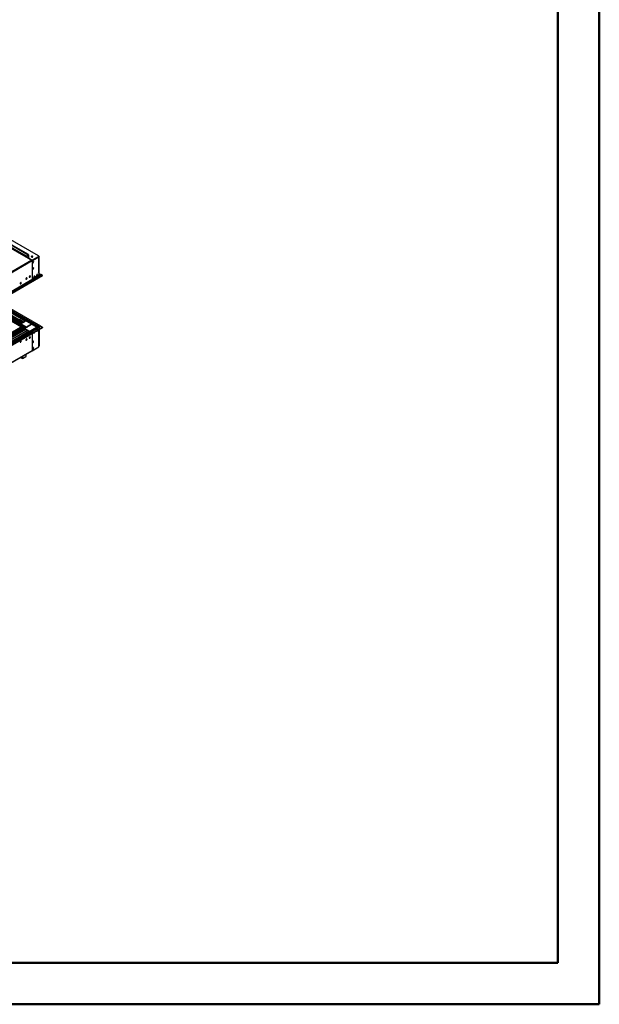
# Model space of a CAD drawing. Units: millimetres. Extents: x 4 to 11134, y 11 to 15752.
# Drawn here: x 7423 to 11134, y 11 to 6321 of the extents above; entities that cross this region are included whole.
import ezdxf

# ---------------------------------------------------------------- set-up
doc = ezdxf.new("R2010")
doc.units = ezdxf.units.MM
doc.header["$LTSCALE"] = 53

msp = doc.modelspace()

# ---------------------------------------------------------------- linework, layer by layer
at = {"color": 7, "linetype": 'Continuous', "lineweight": 50}
for p, q in [((11134.179, 11.383), (11134.179, 15752.383)), ((10869.179, 276.383), (10869.179, 15486.891)), ((534.179, 276.383), (10869.179, 276.383)), ((10869.179, 276.383), (9592.381, 276.383)), ((4.179, 11.383), (11134.179, 11.383))]:
    msp.add_line(p, q, dxfattribs=at)
at = {"color": 7, "linetype": 'Continuous', "lineweight": 25}
for p, q in [((7543.781, 4806.617), (7234.068, 4985.411)), ((7465.292, 4805.6), (7196.238, 4960.922)), ((7465.292, 4804.375), (7196.238, 4959.697)), ((7478.813, 4812.688), (7209.759, 4968.01)), ((7477.666, 4814.785), (7212.855, 4967.657)), ((7478.374, 4815.193), (7213.562, 4968.065)), ((7477.313, 4812.54), (7465.292, 4805.6)), ((7477.313, 4811.315), (7465.292, 4804.375)), ((7465.292, 4805.6), (7465.292, 4804.375)), ((7478.374, 4810.702), (7478.374, 4793.963)), ((7479.434, 4811.315), (7479.434, 4794.576)), ((7479.788, 4793.963), (7479.788, 4811.11)), ((7480.495, 4794.371), (7480.495, 4811.519)), ((7503.075, 4804.141), (7497.584, 4800.971)), ((7504.36, 4781.411), (7543.781, 4804.168)), ((7504.36, 4780.594), (7543.781, 4803.352)), ((7543.681, 4802.681), (7545.018, 4803.453)), ((7543.958, 4802.841), (7545.018, 4802.228)), ((7546.433, 4801.82), (7544.311, 4803.045)), ((7544.66, 4804.576), (7544.66, 4805.393)), ((7545.018, 4805.086), (7544.66, 4805.293)), ((7545.018, 4805.086), (7544.66, 4804.879)), ((7545.018, 4803.453), (7545.018, 4805.086)), ((7547.847, 4802.637), (7545.018, 4804.269)), ((7546.043, 4701.182), (7546.043, 4800.8)), ((7547.847, 4802.637), (7546.433, 4801.82)), ((7546.433, 4700.161), (7546.433, 4801.82)), ((7547.847, 4683.013), (7547.847, 4802.637)), ((7499.587, 4780.492), (6111.183, 3978.984)), ((7499.587, 4779.267), (6111.183, 3977.759)), ((7477.313, 4792.126), (7476.783, 4791.82)), ((7476.783, 4791.82), (7477.313, 4791.514)), ((7477.313, 4791.514), (7478.904, 4792.432)), ((7478.904, 4792.432), (7499.587, 4780.492)), ((7479.282, 4793.578), (7480.202, 4793.047)), ((7480.141, 4792.942), (7481.909, 4793.963)), ((7480.141, 4792.942), (7500.117, 4781.411)), ((7480.141, 4792.942), (7480.141, 4792.126)), ((7480.141, 4792.126), (7500.117, 4780.594)), ((7481.202, 4791.514), (7480.849, 4791.31)), ((7481.556, 4794.167), (7481.202, 4793.963)), ((7481.909, 4793.963), (7481.556, 4794.167)), ((7481.556, 4794.167), (7481.556, 4793.759)), ((7499.587, 4780.492), (7499.587, 4779.267)), ((7499.94, 4780.288), (7499.587, 4780.084)), ((7499.587, 4780.084), (7500.647, 4779.471)), ((7499.94, 4780.288), (7501.001, 4779.676)), ((7499.94, 4779.88), (7499.94, 4780.288)), ((7503.122, 4775.185), (7503.122, 4755.996)), ((7503.122, 4756.404), (7503.476, 4756.2)), ((7503.122, 4755.996), (7503.476, 4756.2)), ((7503.476, 4755.792), (7503.122, 4755.588)), ((7503.122, 4755.588), (7503.122, 4733.541)), ((7503.122, 4733.95), (7503.476, 4733.745)), ((7503.122, 4733.541), (7503.476, 4733.745)), ((7503.476, 4733.337), (7503.122, 4733.133)), ((7503.122, 4733.133), (7503.122, 4694.756)), ((7503.476, 4756.2), (7503.476, 4775.389)), ((7503.476, 4733.745), (7503.476, 4755.792)), ((7503.476, 4694.96), (7503.476, 4733.337)), ((7505.774, 4764.26), (7504.983, 4764.331)), ((7505.169, 4763.796), (7506.061, 4763.717)), ((7508.991, 4768.262), (7505.774, 4764.26)), ((7505.774, 4764.26), (7506.457, 4763.865)), ((7507.608, 4764.61), (7509.278, 4766.688)), ((7508.991, 4771.332), (7508.991, 4768.262)), ((7508.991, 4768.262), (7509.79, 4767.801)), ((7510.052, 4768.681), (7510.052, 4770.908)), ((7567.646, 4680.972), (6066.458, 3814.355)), ((7567.646, 4679.339), (6066.458, 3812.722)), ((7503.122, 4695.164), (7503.476, 4694.96)), ((7503.122, 4694.756), (7503.476, 4694.96)), ((7503.476, 4694.551), (7503.122, 4694.347)), ((7503.122, 4694.347), (7503.122, 4655.97)), ((7503.476, 4656.174), (7503.476, 4694.551)), ((7505.774, 4723.433), (7504.983, 4723.503)), ((7505.169, 4722.969), (7506.061, 4722.89)), ((7508.991, 4727.435), (7505.774, 4723.433)), ((7505.774, 4723.433), (7506.457, 4723.038)), ((7546.079, 4685.668), (7506.304, 4662.706)), ((7506.304, 4662.298), (7546.079, 4685.259)), ((7507.608, 4723.783), (7509.278, 4725.861)), ((7508.991, 4730.505), (7508.991, 4727.435)), ((7508.991, 4727.435), (7509.79, 4726.974)), ((7510.052, 4727.854), (7510.052, 4730.081)), ((7534.275, 4688.031), (7535.996, 4687.038)), ((7546.079, 4700.365), (7543.604, 4698.936)), ((7543.604, 4698.937), (7545.018, 4699.753)), ((7547.493, 4699.549), (7543.604, 4697.304)), ((7543.604, 4697.304), (7543.604, 4698.937)), ((7546.079, 4685.259), (7545.725, 4685.463)), ((7546.079, 4700.365), (7547.493, 4699.549)), ((7546.079, 4685.259), (7546.079, 4685.668)), ((7547.493, 4681.176), (7547.493, 4699.549)), ((7557.039, 4687.095), (7547.847, 4692.402)), ((7551.382, 4680.972), (7548.554, 4679.339)), ((7548.907, 4682.401), (7557.039, 4687.095)), ((7548.907, 4682.401), (7551.382, 4680.972)), ((7548.907, 4680.768), (7548.907, 4682.401)), ((7548.907, 4680.768), (7549.968, 4680.156)), ((7567.646, 4680.972), (7557.039, 4687.095)), ((7567.646, 4679.339), (7567.646, 4680.972)), ((7503.122, 4656.378), (7503.476, 4656.174)), ((7503.122, 4655.97), (7503.476, 4656.174)), ((7506.304, 4662.706), (7506.304, 4662.298)), ((7506.658, 4662.094), (7506.304, 4661.89)), ((7506.304, 4661.89), (7506.304, 4657.399)), ((7506.658, 4657.603), (7506.658, 4662.094)), ((7507.365, 4655.561), (7509.84, 4654.133)), ((7510.193, 4654.337), (7507.718, 4655.766)), ((7510.193, 4654.337), (7509.84, 4654.133)), ((7498.965, 4369.097), (7276.666, 4497.428)), ((7557.039, 4356.396), (7292.581, 4509.065)), ((7458.575, 4388.95), (7298.768, 4481.205)), ((7457.514, 4388.338), (7298.768, 4479.98)), ((7237.144, 4474.123), (7441.003, 4356.438)), ((7238.205, 4474.736), (7442.064, 4357.05)), ((7272.605, 4466.101), (7432.412, 4373.847)), ((7276.037, 4466.243), (7434.25, 4374.908)), ((7276.954, 4467.386), (7435.699, 4375.745)), ((7286.651, 4472.37), (7444.864, 4381.036)), ((7287.568, 4473.514), (7446.313, 4381.872)), ((7439.686, 4378.046), (7291.953, 4463.331)), ((7442.134, 4357.01), (6068.933, 3564.277)), ((7443.195, 4356.397), (6069.994, 3563.665)), ((7448.673, 4383.234), (7422.866, 4398.133)), ((7432.412, 4373.847), (7458.575, 4388.95)), ((7441.003, 4356.438), (7442.064, 4357.05)), ((7441.003, 4356.357), (7441.003, 4356.438)), ((7442.064, 4356.969), (7442.064, 4357.05)), ((7443.195, 4356.397), (7442.134, 4357.01)), ((7443.195, 4351.906), (7443.195, 4356.397)), ((7450.266, 4350.273), (7443.195, 4354.355)), ((7497.465, 4368.948), (7466.883, 4351.294)), ((7467.06, 4351.396), (7497.465, 4368.948)), ((7532.59, 4349.686), (7498.965, 4369.097)), ((7548.907, 4351.702), (7557.039, 4356.396)), ((7557.039, 4356.396), (7567.646, 4350.273)), ((6066.458, 3483.656), (7567.646, 4350.273)), ((6066.458, 3482.023), (7567.646, 4348.64)), ((6069.77, 3558.03), (7441.513, 4349.92)), ((7466.974, 4349.911), (6070.792, 3543.913)), ((7505.615, 4325.036), (6167.61, 3552.622)), ((7455.923, 4340.068), (7233.184, 4211.484)), ((7455.923, 4338.843), (7234.245, 4210.871)), ((7460.513, 4336.193), (7238.836, 4208.221)), ((7461.031, 4335.894), (7239.353, 4207.923)), ((7471.127, 4330.066), (7249.449, 4202.094)), ((7471.645, 4329.767), (7249.967, 4201.795)), ((7259.347, 4196.38), (7482.086, 4324.964)), ((7427.693, 4351.163), (7424.781, 4349.482)), ((7426.8, 4351.873), (7424.871, 4350.759)), ((7427.693, 4351.163), (7427.693, 4352.084)), ((7431.096, 4350.637), (7427.693, 4351.163)), ((7431.548, 4351.792), (7428.913, 4352.2)), ((7443.013, 4351.604), (7445.67, 4350.071)), ((7448.145, 4349.049), (7443.195, 4351.906)), ((7447.791, 4338.837), (7447.791, 4346.397)), ((7450.266, 4350.273), (7448.145, 4349.049)), ((7448.145, 4349.049), (7448.145, 4339.041)), ((7450.266, 4340.266), (7450.266, 4350.273)), ((7450.266, 4343.535), (7453.098, 4341.901)), ((7454.509, 4334.107), (7454.438, 4334.066)), ((7454.438, 4334.066), (7454.438, 4332.686)), ((7454.509, 4333.943), (7454.438, 4333.984)), ((7454.509, 4333.943), (7454.509, 4338.027)), ((7482.086, 4324.964), (7455.923, 4340.068)), ((7455.923, 4338.843), (7455.923, 4340.068)), ((7481.025, 4324.352), (7455.923, 4338.843)), ((7463.878, 4349.558), (7462.817, 4348.946)), ((7463.264, 4334.605), (7465.54, 4328.738)), ((7464.939, 4352.62), (7467.06, 4351.396)), ((7464.939, 4351.395), (7464.939, 4352.62)), ((7464.939, 4351.395), (7466.883, 4350.273)), ((7465.47, 4328.921), (7465.591, 4328.932)), ((7465.54, 4328.738), (7465.643, 4328.798)), ((7465.591, 4328.932), (7466.245, 4327.248)), ((7466.883, 4350.069), (7465.999, 4349.558)), ((7466.883, 4351.294), (7469.535, 4349.763)), ((7466.883, 4350.069), (7466.883, 4351.294)), ((7466.883, 4350.069), (7467.071, 4349.96)), ((7469.004, 4349.457), (7468.474, 4349.763)), ((7469.535, 4349.763), (7469.004, 4349.457)), ((7473.878, 4328.478), (7476.154, 4322.611)), ((7476.083, 4322.793), (7476.206, 4322.804)), ((7476.154, 4322.611), (7476.258, 4322.671)), ((7476.206, 4322.804), (7476.597, 4321.796)), ((7500.294, 4323.637), (7532.962, 4342.496)), ((7500.294, 4321.964), (7500.294, 4323.637)), ((7503.122, 4311.391), (7503.122, 4281.994)), ((7503.476, 4282.198), (7503.476, 4311.596)), ((7546.804, 4348.814), (7505.969, 4325.24)), ((7509.84, 4323.434), (7507.365, 4324.862)), ((7510.193, 4323.638), (7507.718, 4325.067)), ((7509.84, 4323.434), (7510.193, 4323.638)), ((7529.107, 4340.27), (7530.556, 4339.434)), ((7533.174, 4347.109), (7532.67, 4347.697)), ((7532.962, 4346.987), (7532.962, 4342.496)), ((7533.174, 4342.618), (7532.962, 4342.741)), ((7532.998, 4340.843), (7532.998, 4342.72)), ((7534.235, 4347.721), (7533.174, 4347.109)), ((7533.174, 4347.109), (7533.174, 4342.618)), ((7534.235, 4343.231), (7533.174, 4342.618)), ((7533.437, 4348.992), (7533.366, 4349.033)), ((7535.24, 4327.878), (7533.669, 4327.737)), ((7533.669, 4327.737), (7533.669, 4325.739)), ((7534.058, 4341.456), (7534.058, 4343.128)), ((7534.235, 4347.721), (7534.235, 4343.231)), ((7535.084, 4327.583), (7535.084, 4327.864)), ((7543.604, 4325.777), (7547.493, 4328.023)), ((7543.604, 4325.777), (7543.626, 4325.79)), ((7543.604, 4324.144), (7543.604, 4325.777)), ((7545.018, 4324.961), (7543.604, 4324.144)), ((7546.043, 4226.771), (7546.043, 4326.389)), ((7546.433, 4327.41), (7546.433, 4227.792)), ((7547.493, 4328.023), (7547.493, 4337.006)), ((7547.847, 4337.21), (7547.847, 4228.608)), ((7548.554, 4348.64), (7551.382, 4350.273)), ((7551.382, 4350.273), (7548.907, 4351.702)), ((7548.907, 4351.702), (7548.907, 4350.069)), ((7549.968, 4349.457), (7548.907, 4350.069)), ((7567.646, 4350.273), (7567.646, 4348.64)), ((7464.144, 4270.475), (7462.479, 4269.513)), ((7463.444, 4267.621), (7465.373, 4268.734)), ((7465.9, 4274.999), (7464.144, 4270.475)), ((7464.144, 4270.475), (7466.004, 4269.401)), ((7466.199, 4275.148), (7467.746, 4274.256)), ((7466.712, 4270.401), (7467.677, 4272.887)), ((7467.677, 4274.673), (7467.161, 4275.407)), ((7485.358, 4282.721), (7483.692, 4281.759)), ((7484.657, 4279.867), (7486.586, 4280.98)), ((7487.113, 4287.245), (7485.358, 4282.721)), ((7485.358, 4282.721), (7487.217, 4281.647)), ((7487.413, 4287.394), (7488.959, 4286.502)), ((7487.925, 4282.647), (7488.89, 4285.133)), ((7488.89, 4286.919), (7488.374, 4287.653)), ((7503.122, 4282.402), (7503.476, 4282.198)), ((7503.122, 4281.994), (7503.476, 4282.198)), ((7503.476, 4281.79), (7503.122, 4281.586)), ((7503.122, 4281.586), (7503.122, 4243.209)), ((7503.122, 4243.617), (7503.476, 4243.413)), ((7503.122, 4243.209), (7503.476, 4243.413)), ((7503.476, 4243.004), (7503.122, 4242.8)), ((7503.122, 4242.8), (7503.122, 4220.754)), ((7503.476, 4243.413), (7503.476, 4281.79)), ((7503.476, 4220.958), (7503.476, 4243.004)), ((7546.433, 4227.792), (7546.043, 4228.017)), ((7546.433, 4227.792), (7547.847, 4228.608)), ((6111.872, 3396.821), (7502.397, 4199.554)), ((7464.044, 4164.513), (7464.044, 4177.414)), ((7502.751, 4199.758), (7544.293, 4223.74)), ((7503.122, 4221.162), (7503.476, 4220.958)), ((7503.122, 4220.754), (7503.476, 4220.958)), ((7503.476, 4220.55), (7503.122, 4220.345)), ((7503.122, 4220.345), (7503.122, 4201.157)), ((7503.476, 4201.361), (7503.476, 4220.55)), ((7545.018, 4225.343), (7545.018, 4225.342)), ((7437.326, 4150.348), (7427.243, 4156.169)), ((7437.326, 4152.798), (7429.365, 4157.394)), ((7437.538, 4152.92), (7437.326, 4152.798)), ((7437.326, 4152.798), (7437.326, 4150.348)), ((7437.538, 4150.471), (7437.326, 4150.348)), ((7437.538, 4162.112), (7437.538, 4150.226)), ((7439.659, 4149.001), (7437.538, 4150.226)), ((7439.659, 4163.336), (7439.659, 4149.001)), ((7439.659, 4149.001), (7462.287, 4162.064))]:
    msp.add_line(p, q, dxfattribs=at)
at = {"color": 8, "linetype": 'Continuous', "lineweight": 25}
for p, q in [((7477.313, 4812.54), (7208.259, 4967.861)), ((7208.259, 4947.448), (7477.313, 4792.126)), ((7478.374, 4793.963), (7209.319, 4949.285)), ((7477.313, 4811.315), (7477.313, 4812.54)), ((7477.313, 4811.315), (7478.374, 4810.702)), ((7477.666, 4814.785), (7478.374, 4815.193)), ((7478.374, 4810.702), (7479.434, 4811.315)), ((7480.495, 4811.519), (7479.788, 4811.11)), ((7545.018, 4799.371), (7503.476, 4775.389)), ((7543.781, 4803.352), (7543.781, 4804.168)), ((7544.294, 4801.81), (7545.018, 4802.228)), ((7545.018, 4699.753), (7545.018, 4799.371)), ((7500.647, 4779.471), (6110.122, 3976.738)), ((7503.122, 4775.185), (6112.597, 3972.452)), ((7477.313, 4792.126), (7477.313, 4791.514)), ((7478.374, 4793.963), (7479.434, 4794.576)), ((7479.788, 4793.963), (7479.409, 4794.182)), ((7480.495, 4794.371), (7479.788, 4793.963)), ((7481.202, 4793.963), (7480.495, 4794.371)), ((7481.202, 4793.963), (7481.202, 4793.555)), ((7500.117, 4780.594), (7500.117, 4781.411)), ((7501.753, 4780.11), (7501.001, 4779.676)), ((7501.001, 4779.238), (7501.001, 4779.676)), ((7503.476, 4775.389), (7503.097, 4775.608)), ((7504.36, 4781.411), (7504.36, 4780.594)), ((7547.493, 4681.176), (7506.658, 4657.603)), ((7507.718, 4655.766), (7548.554, 4679.339)), ((7547.847, 4683.013), (7547.493, 4682.809)), ((7548.907, 4682.401), (7547.847, 4683.013)), ((7548.907, 4682.401), (7548.907, 4680.768)), ((7506.304, 4657.399), (6109.415, 3850.991)), ((6110.475, 3849.154), (7507.365, 4655.561)), ((7506.304, 4657.807), (7506.658, 4657.603)), ((7507.718, 4655.766), (7507.718, 4655.357)), ((7236.013, 4479.878), (7462.817, 4348.946)), ((7497.465, 4368.948), (7275.787, 4496.92)), ((7545.407, 4348.007), (7280.56, 4500.9)), ((7548.907, 4351.702), (7284.45, 4504.37)), ((7237.073, 4467.224), (7435.062, 4352.927)), ((7437.184, 4354.152), (7237.144, 4469.632)), ((7245.189, 4479.479), (7464.939, 4352.62)), ((7529.992, 4350.171), (7497.465, 4368.948)), ((6066.812, 3554.073), (7445.67, 4350.071)), ((7447.791, 4346.397), (6068.933, 3550.399)), ((7443.195, 4351.906), (6069.994, 3559.174)), ((7468.474, 4349.763), (6072.292, 3543.764)), ((6102.697, 3526.211), (7529.992, 4350.171)), ((6104.819, 3522.537), (7532.962, 4346.987)), ((6110.475, 3518.455), (7507.365, 4324.862)), ((7462.817, 4347.512), (7462.817, 4348.946)), ((7465.999, 4349.558), (7466.181, 4349.453)), ((7507.718, 4325.067), (7548.554, 4348.64)), ((7507.718, 4325.067), (7507.718, 4324.658)), ((7532.83, 4347.308), (7533.174, 4347.109)), ((7543.604, 4325.777), (7545.018, 4324.961)), ((7545.018, 4225.343), (7545.018, 4324.961)), ((7548.907, 4350.069), (7548.907, 4351.702)), ((7430.594, 4262.02), (7429.275, 4262.781)), ((7483.849, 4282.711), (7484.595, 4282.28)), ((7486.631, 4286.004), (7485.97, 4286.386)), ((6112.597, 3398.423), (7503.122, 4201.157)), ((7462.287, 4176.399), (7462.287, 4162.064)), ((7503.122, 4201.565), (7503.476, 4201.361)), ((7503.476, 4201.361), (7545.018, 4225.343))]:
    msp.add_line(p, q, dxfattribs=at)
at = {"color": 7, "linetype": 'Continuous', "lineweight": 25, "flags": 128}
for points in [[(7498.349, 4800.392), (7499.38, 4799.941), (7500.583, 4799.667), (7501.87, 4799.591), (7503.145, 4799.717), (7504.313, 4800.038), (7505.288, 4800.529), (7505.998, 4801.153), (7506.389, 4801.865), (7506.433, 4802.612), (7506.127, 4803.337), (7505.493, 4803.988), (7504.578, 4804.516), (7503.451, 4804.882), (7502.194, 4805.059), (7500.901, 4805.033), (7499.668, 4804.807), (7498.586, 4804.398), (7497.736, 4803.835), (7497.181, 4803.161), (7496.961, 4802.425), (7497.093, 4801.682), (7497.568, 4800.987), (7498.349, 4800.392)], [(7505.067, 4803.454), (7504.036, 4803.905), (7502.833, 4804.179), (7501.546, 4804.255), (7500.271, 4804.128), (7499.103, 4803.807), (7498.128, 4803.317), (7497.418, 4802.692), (7497.027, 4801.98), (7497.011, 4801.923)], [(7511.608, 4769.06), (7511.483, 4770.035), (7511.119, 4770.793), (7510.541, 4771.279), (7509.794, 4771.457), (7508.932, 4771.313), (7508.02, 4770.858), (7507.124, 4770.126), (7506.312, 4769.172), (7505.643, 4768.065), (7505.168, 4766.888), (7504.921, 4765.728), (7504.921, 4764.672), (7505.168, 4763.797), (7505.643, 4763.169), (7506.312, 4762.834), (7507.124, 4762.817), (7508.02, 4763.119), (7508.932, 4763.718), (7509.794, 4764.569), (7510.541, 4765.61), (7511.119, 4766.763), (7511.483, 4767.942), (7511.608, 4769.06)], [(7510.193, 4769.876), (7510.069, 4768.758), (7509.704, 4767.579), (7509.127, 4766.426), (7508.38, 4765.386), (7507.518, 4764.535), (7506.605, 4763.936), (7505.71, 4763.634), (7505.275, 4763.602)], [(7509.809, 4771.456), (7510.069, 4770.851), (7510.193, 4769.876)], [(7490.394, 4676.385), (7490.27, 4677.359), (7489.905, 4678.118), (7489.328, 4678.604), (7488.581, 4678.781), (7487.719, 4678.638), (7486.806, 4678.183), (7485.911, 4677.451), (7485.099, 4676.496), (7484.43, 4675.389), (7483.955, 4674.212), (7483.708, 4673.053), (7483.708, 4671.997), (7483.955, 4671.122), (7484.43, 4670.494), (7485.099, 4670.159), (7485.911, 4670.142), (7486.806, 4670.444), (7487.719, 4671.043), (7488.581, 4671.894), (7489.328, 4672.935), (7489.905, 4674.087), (7490.27, 4675.266), (7490.394, 4676.385)], [(7488.596, 4678.781), (7488.702, 4678.586), (7488.949, 4677.711), (7488.949, 4676.655), (7488.702, 4675.495), (7488.227, 4674.318), (7487.558, 4673.212), (7486.746, 4672.257), (7485.851, 4671.525), (7484.938, 4671.07), (7484.076, 4670.926), (7484.061, 4670.927)], [(7511.608, 4728.233), (7511.483, 4729.208), (7511.119, 4729.966), (7510.541, 4730.452), (7509.794, 4730.63), (7508.932, 4730.486), (7508.02, 4730.031), (7507.124, 4729.299), (7506.312, 4728.345), (7505.643, 4727.238), (7505.168, 4726.061), (7504.921, 4724.901), (7504.921, 4723.845), (7505.168, 4722.97), (7505.643, 4722.342), (7506.312, 4722.007), (7507.124, 4721.99), (7508.02, 4722.292), (7508.932, 4722.891), (7509.794, 4723.742), (7510.541, 4724.783), (7511.119, 4725.935), (7511.483, 4727.115), (7511.608, 4728.233)], [(7510.193, 4729.049), (7510.069, 4727.931), (7509.704, 4726.752), (7509.127, 4725.599), (7508.38, 4724.559), (7507.518, 4723.707), (7506.605, 4723.109), (7505.71, 4722.806), (7505.275, 4722.775)], [(7509.809, 4730.629), (7510.069, 4730.024), (7510.193, 4729.049)], [(7519.739, 4675.769), (7519.615, 4676.744), (7519.25, 4677.502), (7518.673, 4677.989), (7517.926, 4678.166), (7517.064, 4678.022), (7516.151, 4677.568), (7515.256, 4676.836), (7514.444, 4675.881), (7513.775, 4674.774), (7513.3, 4673.597), (7513.053, 4672.438), (7513.053, 4671.381), (7513.3, 4670.507), (7513.775, 4669.879), (7514.444, 4669.544), (7515.256, 4669.527), (7516.151, 4669.829), (7517.064, 4670.428), (7517.926, 4671.279), (7518.673, 4672.319), (7519.25, 4673.472), (7519.615, 4674.651), (7519.739, 4675.769)], [(7518.325, 4676.586), (7518.201, 4675.468), (7517.836, 4674.288), (7517.259, 4673.136), (7516.512, 4672.095), (7515.65, 4671.244), (7514.737, 4670.645), (7513.842, 4670.343), (7513.406, 4670.312)], [(7517.941, 4678.166), (7518.201, 4677.56), (7518.325, 4676.586)], [(7537.417, 4685.975), (7537.292, 4686.949), (7536.928, 4687.708), (7536.351, 4688.194), (7535.603, 4688.371), (7534.742, 4688.228), (7533.829, 4687.773), (7532.933, 4687.041), (7532.121, 4686.086), (7531.453, 4684.979), (7530.978, 4683.802), (7530.731, 4682.643), (7530.731, 4681.587), (7530.978, 4680.712), (7531.453, 4680.084), (7532.121, 4679.749), (7532.933, 4679.732), (7533.829, 4680.034), (7534.742, 4680.633), (7535.603, 4681.484), (7536.351, 4682.524), (7536.928, 4683.677), (7537.292, 4684.856), (7537.417, 4685.975)], [(7536.003, 4686.791), (7535.878, 4685.673), (7535.514, 4684.493), (7534.937, 4683.341), (7534.189, 4682.3), (7533.327, 4681.449), (7532.415, 4680.85), (7531.519, 4680.548), (7531.084, 4680.517)], [(7535.618, 4688.371), (7535.878, 4687.766), (7536.003, 4686.791)], [(7432.058, 4633.726), (7431.933, 4634.7), (7431.569, 4635.459), (7430.992, 4635.945), (7430.245, 4636.123), (7429.383, 4635.979), (7428.47, 4635.524), (7427.575, 4634.792), (7426.762, 4633.837), (7426.094, 4632.731), (7425.619, 4631.554), (7425.372, 4630.394), (7425.372, 4629.338), (7425.619, 4628.463), (7426.094, 4627.835), (7426.762, 4627.5), (7427.575, 4627.483), (7428.47, 4627.785), (7429.383, 4628.384), (7430.245, 4629.235), (7430.992, 4630.276), (7431.569, 4631.428), (7431.933, 4632.608), (7432.058, 4633.726)], [(7430.259, 4636.122), (7430.366, 4635.927), (7430.613, 4635.052), (7430.613, 4633.996), (7430.366, 4632.837), (7429.891, 4631.66), (7429.222, 4630.553), (7428.41, 4629.598), (7427.514, 4628.866), (7426.602, 4628.411), (7425.74, 4628.268), (7425.725, 4628.268)], [(7469.181, 4664.139), (7469.057, 4665.113), (7468.692, 4665.871), (7468.115, 4666.358), (7467.368, 4666.535), (7466.506, 4666.391), (7465.593, 4665.937), (7464.698, 4665.205), (7463.885, 4664.25), (7463.217, 4663.143), (7462.742, 4661.966), (7462.495, 4660.807), (7462.495, 4659.751), (7462.742, 4658.876), (7463.217, 4658.248), (7463.885, 4657.913), (7464.698, 4657.896), (7465.593, 4658.198), (7466.506, 4658.797), (7467.368, 4659.648), (7468.115, 4660.688), (7468.692, 4661.841), (7469.057, 4663.02), (7469.181, 4664.139)], [(7467.382, 4666.535), (7467.489, 4666.34), (7467.736, 4665.465), (7467.736, 4664.409), (7467.489, 4663.249), (7467.014, 4662.072), (7466.345, 4660.965), (7465.533, 4660.011), (7464.637, 4659.279), (7463.725, 4658.824), (7462.863, 4658.68), (7462.848, 4658.681)], [(7433.3, 4351.91), (7432.838, 4352.338), (7431.923, 4352.866), (7430.795, 4353.232), (7429.539, 4353.409), (7428.246, 4353.384), (7427.013, 4353.158), (7425.931, 4352.748), (7425.081, 4352.185), (7424.525, 4351.511), (7424.306, 4350.775), (7424.438, 4350.032), (7424.912, 4349.338), (7425.694, 4348.743), (7425.694, 4348.743)], [(7432.412, 4351.396), (7431.381, 4351.847), (7430.177, 4352.121), (7428.891, 4352.197), (7427.616, 4352.07), (7426.448, 4351.75), (7425.473, 4351.259), (7424.763, 4350.634), (7424.423, 4350.069)], [(7425.694, 4348.743), (7426.725, 4348.291), (7426.926, 4348.23)], [(7513.022, 4315.88), (7513.146, 4314.905), (7513.511, 4314.147), (7514.088, 4313.661), (7514.835, 4313.483), (7515.697, 4313.627), (7516.61, 4314.082), (7517.505, 4314.813), (7518.317, 4315.768), (7518.986, 4316.875), (7519.461, 4318.052), (7519.708, 4319.211), (7519.708, 4320.268), (7519.567, 4320.885)], [(7513.194, 4317.206), (7513.146, 4316.998), (7513.022, 4315.88)], [(7518.307, 4320.157), (7518.201, 4319.456), (7517.836, 4318.277), (7517.259, 4317.124), (7516.512, 4316.083), (7515.65, 4315.232), (7514.737, 4314.633), (7513.842, 4314.331), (7513.406, 4314.3)], [(7530.699, 4326.085), (7530.824, 4325.11), (7531.188, 4324.352), (7531.766, 4323.866), (7532.513, 4323.688), (7533.375, 4323.832), (7534.287, 4324.287), (7535.183, 4325.019), (7535.995, 4325.973), (7536.664, 4327.08), (7537.139, 4328.257), (7537.386, 4329.417), (7537.386, 4330.473), (7537.245, 4331.09)], [(7530.872, 4327.411), (7530.824, 4327.203), (7530.699, 4326.085)], [(7535.984, 4330.362), (7535.878, 4329.661), (7535.514, 4328.482), (7534.937, 4327.329), (7534.189, 4326.289), (7533.327, 4325.437), (7532.415, 4324.838), (7531.519, 4324.536), (7531.084, 4324.505)], [(7425.341, 4256.689), (7425.465, 4255.714), (7425.83, 4254.956), (7426.407, 4254.47), (7427.154, 4254.292), (7428.016, 4254.436), (7428.928, 4254.891), (7429.824, 4255.622), (7430.636, 4256.577), (7431.305, 4257.684), (7431.78, 4258.861), (7432.027, 4260.021), (7432.027, 4261.077), (7431.78, 4261.951), (7431.305, 4262.58), (7430.636, 4262.915), (7429.824, 4262.932), (7428.928, 4262.63), (7428.016, 4262.031), (7427.154, 4261.179), (7426.407, 4260.139), (7425.83, 4258.986), (7425.465, 4257.807), (7425.341, 4256.689)], [(7430.259, 4262.963), (7430.366, 4262.768), (7430.613, 4261.893), (7430.613, 4260.837), (7430.366, 4259.677), (7429.891, 4258.501), (7429.222, 4257.394), (7428.41, 4256.439), (7427.514, 4255.707), (7426.602, 4255.252), (7425.74, 4255.108), (7425.725, 4255.109)], [(7462.464, 4269.138), (7462.588, 4268.163), (7462.953, 4267.405), (7463.53, 4266.918), (7464.277, 4266.741), (7465.139, 4266.885), (7466.052, 4267.339), (7466.947, 4268.071), (7467.759, 4269.026), (7468.428, 4270.133), (7468.903, 4271.31), (7469.15, 4272.469), (7469.15, 4273.526), (7468.903, 4274.4), (7468.428, 4275.028), (7467.759, 4275.363), (7466.947, 4275.38), (7466.052, 4275.078), (7465.139, 4274.479), (7464.277, 4273.628), (7463.53, 4272.588), (7462.953, 4271.435), (7462.588, 4270.256), (7462.464, 4269.138)], [(7467.382, 4275.412), (7467.489, 4275.217), (7467.736, 4274.342), (7467.736, 4273.286), (7467.489, 4272.126), (7467.014, 4270.949), (7466.345, 4269.842), (7465.533, 4268.888), (7464.637, 4268.156), (7463.725, 4267.701), (7462.863, 4267.557), (7462.848, 4267.557)], [(7483.677, 4281.384), (7483.801, 4280.409), (7484.166, 4279.651), (7484.743, 4279.165), (7485.49, 4278.987), (7486.352, 4279.131), (7487.265, 4279.585), (7488.16, 4280.317), (7488.973, 4281.272), (7489.641, 4282.379), (7490.116, 4283.556), (7490.363, 4284.715), (7490.363, 4285.772), (7490.116, 4286.646), (7489.641, 4287.274), (7488.973, 4287.609), (7488.16, 4287.627), (7487.265, 4287.324), (7486.352, 4286.726), (7485.49, 4285.874), (7484.743, 4284.834), (7484.166, 4283.681), (7483.801, 4282.502), (7483.677, 4281.384)], [(7488.596, 4287.658), (7488.702, 4287.463), (7488.949, 4286.588), (7488.949, 4285.532), (7488.702, 4284.372), (7488.227, 4283.195), (7487.558, 4282.089), (7486.746, 4281.134), (7485.851, 4280.402), (7484.938, 4279.947), (7484.076, 4279.803), (7484.061, 4279.804)], [(7504.89, 4254.028), (7505.015, 4253.053), (7505.379, 4252.295), (7505.956, 4251.808), (7506.704, 4251.631), (7507.565, 4251.775), (7508.478, 4252.229), (7509.374, 4252.961), (7510.186, 4253.916), (7510.854, 4255.023), (7511.329, 4256.2), (7511.576, 4257.359), (7511.576, 4258.416), (7511.329, 4259.29), (7510.854, 4259.918), (7510.186, 4260.253), (7509.374, 4260.27), (7508.478, 4259.968), (7507.565, 4259.369), (7506.704, 4258.518), (7505.956, 4257.478), (7505.379, 4256.325), (7505.015, 4255.146), (7504.89, 4254.028)], [(7510.193, 4258.722), (7510.069, 4257.604), (7509.704, 4256.424), (7509.127, 4255.272), (7508.38, 4254.231), (7507.518, 4253.38), (7506.605, 4252.781), (7505.71, 4252.479), (7505.275, 4252.448)], [(7509.809, 4260.302), (7510.069, 4259.696), (7510.193, 4258.722)], [(7504.89, 4213.201), (7505.015, 4212.226), (7505.379, 4211.468), (7505.956, 4210.981), (7506.704, 4210.804), (7507.565, 4210.948), (7508.478, 4211.402), (7509.374, 4212.134), (7510.186, 4213.089), (7510.854, 4214.196), (7511.329, 4215.373), (7511.576, 4216.532), (7511.576, 4217.589), (7511.329, 4218.463), (7510.854, 4219.091), (7510.186, 4219.426), (7509.374, 4219.443), (7508.478, 4219.141), (7507.565, 4218.542), (7506.704, 4217.691), (7505.956, 4216.651), (7505.379, 4215.498), (7505.015, 4214.319), (7504.89, 4213.201)], [(7510.193, 4217.895), (7510.069, 4216.777), (7509.704, 4215.597), (7509.127, 4214.445), (7508.38, 4213.404), (7507.518, 4212.553), (7506.605, 4211.954), (7505.71, 4211.652), (7505.275, 4211.62)], [(7509.809, 4219.475), (7510.069, 4218.869), (7510.193, 4217.895)], [(7435.134, 4158.227), (7434.453, 4158.49), (7433.649, 4158.582), (7432.845, 4158.49), (7432.164, 4158.227), (7431.709, 4157.834), (7431.549, 4157.37), (7431.709, 4156.906), (7432.164, 4156.513), (7432.845, 4156.25), (7433.649, 4156.157), (7434.453, 4156.25), (7435.134, 4156.513), (7435.589, 4156.906), (7435.749, 4157.37), (7435.589, 4157.834), (7435.134, 4158.227)]]:
    msp.add_lwpolyline(points, dxfattribs=at)
at = {"color": 7, "linetype": 'Continuous', "lineweight": 25}
for centre, radius, start, end in [((7478.141, 4811.524), 1.31, 350.7858678, 129.2033188), ((7477.727, 4810.807), 0.655, 350.7862341, 129.2032606), ((7475.182, 4810.901), 4.61, 2.6054662, 57.3945339), ((7475.889, 4811.309), 4.61, 2.6054662, 57.3945339), ((7503.982, 4801.155), 2.541, 17.5838351, 64.7429019), ((7539.513, 4799.077), 5.513, 3.0527254, 46.5198896), ((7543.316, 4805.393), 1.31, 290.7834198, 69.2165725), ((7543.158, 4804.726), 1.509, 294.3746606, 354.3051898), ((7544.476, 4800.8), 1.528, 290.7834182, 69.2165818), ((7476.071, 4794.068), 2.305, 302.605536, 357.3943971), ((7475.012, 4794.745), 4.425, 326.8226744, 357.8004407), ((7480.716, 4793.836), 0.936, 172.2281074, 241.340691), ((7480.926, 4794.301), 0.437, 170.7860244, 309.2034203), ((7502.238, 4785.505), 4.611, 242.6096566, 297.3903716), ((7502.238, 4784.688), 4.611, 242.6096566, 297.3903716), ((7497.749, 4774.94), 5.379, 2.6054791, 57.3945232), ((7498.103, 4775.144), 5.379, 2.6054791, 57.3945232), ((7544.292, 4701.356), 1.76, 294.3746514, 354.305209), ((7549.796, 4681.281), 2.305, 182.6054839, 237.3942852), ((7547.772, 4682.534), 2.1, 266.7378047, 302.7246989), ((7548.493, 4682.908), 0.655, 170.7857896, 309.2027655), ((7508.607, 4657.503), 2.305, 182.6054839, 237.3942852), ((7508.961, 4657.707), 2.305, 182.6054839, 237.3942852), ((7425.35, 4402.016), 4.611, 182.6059831, 237.3936885), ((7438.297, 4388.172), 2.37, 127.3906196, 187.6565462), ((7442.333, 4388.639), 4.967, 167.7087742, 201.1882847), ((7435.775, 4383.802), 6.892, 1.4698583, 29.8134758), ((7498.344, 4367.722), 1.509, 65.6929199, 125.6171873), ((7439.728, 4353.137), 3.679, 299.0164566, 340.4487321), ((7443.186, 4346.187), 4.61, 2.6055847, 57.3948262), ((7467.423, 4348.737), 4.61, 122.6054318, 177.3948146), ((7464.797, 4352.626), 4.178, 241.7210539, 265.397009), ((7466.181, 4349.454), 2.305, 122.605923, 177.3943233), ((7464.939, 4351.605), 2.306, 242.6095822, 297.3904178), ((7467.595, 4348.536), 1.509, 54.3827769, 114.3070444), ((7506.34, 4323.432), 1.76, 54.3802728, 114.3111914), ((7506.722, 4323.794), 1.616, 51.9326374, 124.7402423), ((7530.471, 4339.451), 3.209, 184.2901011, 211.0142532), ((7531.885, 4340.267), 3.209, 184.2901011, 211.0142532), ((7527.013, 4337.454), 3.21, 28.9871554, 55.6981449), ((7530.626, 4346.37), 3.854, 20.5328866, 99.4640711), ((7528.226, 4345.547), 4.95, 16.9099933, 69.0965699), ((7544.493, 4326.38), 1.513, 290.3152689, 27.0814293), ((7551.83, 4347.148), 5.411, 122.6955075, 163.0299026), ((7547.529, 4347.209), 1.76, 54.3802728, 114.3111914), ((7550.154, 4348.125), 2.31, 122.6776318, 160.5271787), ((7515.883, 4262.942), 8.009, 201.8988103, 223.1288504), ((7461.041, 4164.812), 3.018, 294.3745013, 354.3052559), ((7501.527, 4200.913), 1.614, 302.6299404, 8.6811104), ((7501.831, 4201.158), 1.657, 296.2929683, 7.0378969), ((7543.373, 4225.122), 1.66, 303.66519, 7.6458608), ((7544.292, 4226.946), 1.76, 294.3746514, 354.305209)]:
    msp.add_arc(centre, radius, start, end, dxfattribs=at)

doc.saveas('drawing.dxf')
